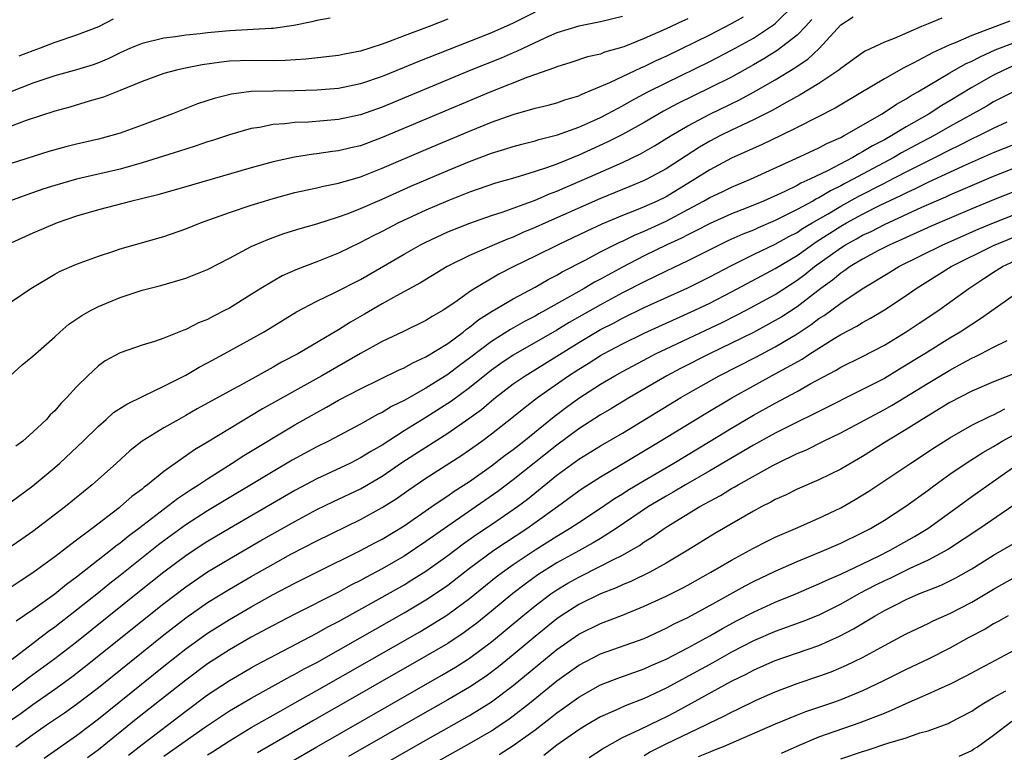
# Model space of a CAD drawing. Units: inches. Extents: x 2580000 to 2583000, y 1503000 to 1506000.
# Drawn here: x 2580808 to 2580898, y 1503426 to 1503494 of the extents above; entities that cross this region are included whole.
import ezdxf

# ---------------------------------------------------------------- set-up
doc = ezdxf.new("R2010")
doc.units = ezdxf.units.IN
doc.header["$MEASUREMENT"] = 0
doc.layers.add('LD25801503_2ft', color=80, linetype='Continuous')

msp = doc.modelspace()

# ---------------------------------------------------------------- linework, layer by layer
at = {"layer": 'LD25801503_2ft'}
for points, elevation in [([(2580806.91, 1503461), (2580808.017, 1503461.983), (2580809, 1503462.777), (2580809.232, 1503463), (2580811, 1503464.572), (2580811.453, 1503465), (2580812.283, 1503465.717), (2580813.481, 1503466.519), (2580814.343, 1503467), (2580815, 1503467.344), (2580817, 1503468.17), (2580819, 1503468.831), (2580820.72, 1503469.28), (2580823, 1503469.939), (2580823.768, 1503470.232), (2580825, 1503470.741), (2580827, 1503471.775), (2580829, 1503472.834), (2580829.354, 1503473), (2580830.509, 1503473.491), (2580831.98, 1503474.02), (2580833.499, 1503474.501), (2580835, 1503474.923), (2580837, 1503475.557), (2580837.866, 1503475.866), (2580839, 1503476.309), (2580841, 1503477.172), (2580843.636, 1503478.364), (2580845, 1503478.961), (2580847, 1503479.809), (2580849, 1503480.627), (2580851, 1503481.379), (2580852.248, 1503481.752), (2580853, 1503482.006), (2580853.782, 1503482.218), (2580855, 1503482.517), (2580855.361, 1503482.639), (2580857.058, 1503483.058), (2580859, 1503483.765), (2580860.388, 1503484.388), (2580861, 1503484.673), (2580861.623, 1503485), (2580863, 1503485.737), (2580863.804, 1503486.197), (2580865.325, 1503487), (2580867, 1503487.847), (2580871, 1503489.789), (2580873, 1503490.814), (2580875, 1503491.943), (2580876.855, 1503493.145), (2580877, 1503493.259), (2580878.759, 1503495)], 8384), ([(2580863, 1503493.901), (2580861, 1503493.419), (2580859, 1503493.032), (2580857, 1503492.402), (2580855.946, 1503491.946), (2580853.291, 1503490.709), (2580853, 1503490.597), (2580851.889, 1503490.111), (2580849.132, 1503489), (2580841, 1503485.618), (2580839, 1503484.901), (2580837, 1503484.465), (2580834.242, 1503484.242), (2580833, 1503484.204), (2580832.079, 1503484.079), (2580831, 1503484.014), (2580829.746, 1503483.746), (2580829, 1503483.638), (2580827, 1503483.063), (2580825.45, 1503482.55), (2580825, 1503482.416), (2580823.945, 1503482.055), (2580823, 1503481.769), (2580822.429, 1503481.571), (2580819, 1503480.497), (2580817, 1503479.937), (2580813, 1503479), (2580811, 1503478.428), (2580809.922, 1503478.078), (2580808.432, 1503477.568), (2580806.857, 1503477)], 8378), ([(2580855, 1503494.318), (2580853, 1503493.302), (2580851, 1503492.406), (2580844.249, 1503489.751), (2580843, 1503489.227), (2580841, 1503488.422), (2580839, 1503487.737), (2580837, 1503487.322), (2580835, 1503487.152), (2580833, 1503487.092), (2580831, 1503487.083), (2580829, 1503487.031), (2580827.203, 1503486.797), (2580825.604, 1503486.396), (2580824.093, 1503485.907), (2580821.779, 1503485), (2580819, 1503483.945), (2580817, 1503483.231), (2580816.23, 1503483), (2580815, 1503482.678), (2580813, 1503482.217), (2580812.026, 1503481.974), (2580810.457, 1503481.543), (2580807, 1503480.441)], 8376), ([(2580807, 1503467.768), (2580808.801, 1503469), (2580811, 1503470.315), (2580811.441, 1503470.559), (2580813, 1503471.215), (2580815, 1503471.957), (2580816.403, 1503472.403), (2580817, 1503472.618), (2580821, 1503473.744), (2580823, 1503474.45), (2580824.352, 1503475), (2580827, 1503475.942), (2580829, 1503476.617), (2580830.205, 1503477), (2580831, 1503477.238), (2580833, 1503477.774), (2580833.989, 1503478.011), (2580835, 1503478.219), (2580835.619, 1503478.381), (2580837, 1503478.649), (2580839, 1503479.222), (2580841, 1503480.002), (2580845, 1503481.742), (2580849, 1503483.416), (2580851, 1503484.22), (2580853, 1503484.942), (2580855, 1503485.507), (2580856.207, 1503485.793), (2580857, 1503486.017), (2580857.725, 1503486.275), (2580859, 1503486.657), (2580859.228, 1503486.772), (2580861.851, 1503487.851), (2580864.754, 1503489.245), (2580865, 1503489.341), (2580866.111, 1503489.889), (2580867, 1503490.293), (2580871, 1503492.227), (2580873, 1503493.262), (2580874.108, 1503493.892)], 8382), ([(2580807, 1503449.445), (2580809, 1503450.919), (2580811, 1503452.592), (2580811.462, 1503453), (2580813.597, 1503455), (2580815, 1503456.379), (2580815.717, 1503457), (2580816.387, 1503457.613), (2580817.6, 1503458.4), (2580819.112, 1503459.112), (2580821, 1503460.03), (2580823, 1503461.054), (2580824.227, 1503461.773), (2580825, 1503462.166), (2580826.527, 1503463), (2580830.136, 1503465), (2580830.678, 1503465.322), (2580833.141, 1503466.859), (2580835, 1503467.844), (2580836.591, 1503468.591), (2580839, 1503469.826), (2580843, 1503472.146), (2580844.515, 1503473), (2580845, 1503473.246), (2580847, 1503474.169), (2580849.018, 1503474.982), (2580851, 1503475.675), (2580851.994, 1503475.994), (2580855, 1503477.078), (2580856.338, 1503477.662), (2580857, 1503477.897), (2580857.76, 1503478.24), (2580859.545, 1503479), (2580863, 1503480.531), (2580864.663, 1503481.337), (2580865.937, 1503482.063), (2580867.46, 1503483), (2580869, 1503483.902), (2580871, 1503484.963), (2580873.723, 1503486.277), (2580875.022, 1503486.978), (2580877, 1503488.114), (2580878.784, 1503489.216), (2580879, 1503489.376), (2580879.988, 1503490.012), (2580881.033, 1503490.967), (2580883, 1503493.151), (2580884.129, 1503493.87)], 8388), ([(2580847, 1503493.656), (2580845.31, 1503493), (2580843, 1503492.145), (2580841.584, 1503491.584), (2580841, 1503491.378), (2580839.868, 1503491), (2580839, 1503490.73), (2580837.532, 1503490.468), (2580837, 1503490.354), (2580833.998, 1503490.002), (2580832.122, 1503489.878), (2580831, 1503489.865), (2580829, 1503489.894), (2580827, 1503489.812), (2580826.267, 1503489.734), (2580824.516, 1503489.484), (2580822.839, 1503489.16), (2580822.156, 1503489), (2580821, 1503488.683), (2580819, 1503487.956), (2580817, 1503487.132), (2580815.466, 1503486.534), (2580814.157, 1503486.157), (2580812.389, 1503485.611), (2580811, 1503485.242), (2580808.382, 1503484.383), (2580805.157, 1503483.157)], 8374), ([(2580869, 1503493.71), (2580868.503, 1503493.497), (2580867, 1503492.776), (2580865, 1503491.889), (2580863.136, 1503491.136), (2580862.699, 1503491), (2580861.369, 1503490.631), (2580861, 1503490.476), (2580859.791, 1503490.209), (2580858.287, 1503489.713), (2580857, 1503489.315), (2580856.786, 1503489.214), (2580854.349, 1503488.349), (2580850.949, 1503487), (2580845, 1503484.519), (2580841, 1503482.816), (2580839, 1503482.07), (2580838.127, 1503481.873), (2580837, 1503481.593), (2580836.459, 1503481.541), (2580835, 1503481.332), (2580834.693, 1503481.307), (2580832.964, 1503481.035), (2580831, 1503480.59), (2580829, 1503480.041), (2580823.526, 1503478.473), (2580820.437, 1503477.563), (2580818.832, 1503477.168), (2580818.065, 1503477), (2580815, 1503476.194), (2580813, 1503475.607), (2580811.21, 1503475), (2580809, 1503474.065), (2580806.644, 1503473)], 8380), ([(2580836.245, 1503493.755), (2580835, 1503493.545), (2580834.565, 1503493.435), (2580832.902, 1503493.098), (2580831, 1503492.826), (2580830.827, 1503492.827), (2580827, 1503492.6), (2580825, 1503492.414), (2580824.325, 1503492.325), (2580823, 1503492.193), (2580822.05, 1503492.05), (2580821, 1503491.923), (2580819, 1503491.439), (2580817.947, 1503491), (2580817, 1503490.581), (2580815.944, 1503490.055), (2580815, 1503489.666), (2580814.508, 1503489.492), (2580813, 1503489.023), (2580811, 1503488.47), (2580809, 1503487.797), (2580806.969, 1503487)], 8372), ([(2580892.254, 1503493.746), (2580891, 1503493.244), (2580890.405, 1503493), (2580887.91, 1503491.909), (2580887, 1503491.572), (2580885.249, 1503490.751), (2580885, 1503490.591), (2580883, 1503489.144), (2580882.825, 1503489), (2580881, 1503487.788), (2580879.276, 1503486.724), (2580878.072, 1503486.072), (2580876.714, 1503485.286), (2580875, 1503484.433), (2580873, 1503483.493), (2580871.999, 1503483), (2580871, 1503482.478), (2580870.063, 1503481.937), (2580867, 1503479.964), (2580865.249, 1503479), (2580865, 1503478.876), (2580863.678, 1503478.322), (2580861, 1503477.241), (2580855.947, 1503475), (2580855, 1503474.565), (2580853.889, 1503474.111), (2580853, 1503473.708), (2580852.476, 1503473.524), (2580851.25, 1503473), (2580849, 1503472.01), (2580846.959, 1503471), (2580844.5, 1503469.5), (2580842.312, 1503468.312), (2580841, 1503467.578), (2580839.373, 1503466.627), (2580838.091, 1503465.909), (2580837, 1503465.206), (2580833.26, 1503463), (2580831.773, 1503462.227), (2580831, 1503461.772), (2580828.266, 1503460.266), (2580827, 1503459.586), (2580824.049, 1503457.951), (2580823, 1503457.342), (2580822.359, 1503457), (2580821, 1503456.227), (2580819, 1503455.015), (2580817.876, 1503454.124), (2580816.646, 1503453), (2580814.415, 1503451), (2580813.63, 1503450.37), (2580811.98, 1503449), (2580809, 1503446.728), (2580807.973, 1503446.027), (2580807, 1503445.336)], 8390), ([(2580898.505, 1503493.495), (2580895, 1503492.167), (2580893.499, 1503491.499), (2580893, 1503491.312), (2580891.401, 1503490.599), (2580891, 1503490.365), (2580889.63, 1503489.63), (2580888.779, 1503489.221), (2580887, 1503488.209), (2580885.008, 1503487), (2580882.481, 1503485.519), (2580879, 1503483.729), (2580877.52, 1503483), (2580875.81, 1503482.19), (2580873, 1503480.936), (2580871, 1503479.871), (2580869.638, 1503479), (2580867, 1503477.401), (2580866.19, 1503477), (2580865, 1503476.466), (2580864.097, 1503476.097), (2580863, 1503475.678), (2580861.111, 1503474.889), (2580859.742, 1503474.258), (2580857.111, 1503473), (2580855, 1503471.941), (2580853.056, 1503471), (2580851.687, 1503470.313), (2580849.47, 1503469), (2580849, 1503468.691), (2580847.873, 1503467.873), (2580847, 1503467.266), (2580846.579, 1503467), (2580845.574, 1503466.426), (2580845, 1503466.052), (2580842.949, 1503465.051), (2580841, 1503464.129), (2580839, 1503463.036), (2580835.47, 1503461), (2580830.045, 1503457.955), (2580827, 1503456.146), (2580825, 1503454.917), (2580823.8, 1503454.2), (2580821, 1503452.222), (2580819.5, 1503451), (2580819.205, 1503450.795), (2580819, 1503450.616), (2580818.065, 1503449.935), (2580817.028, 1503449), (2580816.897, 1503448.897), (2580814.436, 1503447), (2580813, 1503445.915), (2580812.464, 1503445.536), (2580811.8, 1503445), (2580811, 1503444.401), (2580809, 1503442.93), (2580807.819, 1503442.181), (2580807, 1503441.61)], 8392), ([(2580880.361, 1503493.639), (2580879.791, 1503493), (2580879, 1503492.19), (2580877.195, 1503490.805), (2580875.965, 1503490.034), (2580875, 1503489.471), (2580873, 1503488.367), (2580871, 1503487.367), (2580868.067, 1503485.933), (2580866.767, 1503485.234), (2580865, 1503484.21), (2580863, 1503483.093), (2580861.616, 1503482.384), (2580859, 1503481.197), (2580857, 1503480.394), (2580856.04, 1503480.039), (2580855, 1503479.706), (2580853.138, 1503479.138), (2580851.372, 1503478.628), (2580849, 1503477.809), (2580847, 1503477.021), (2580845, 1503476.161), (2580842.506, 1503475), (2580841.507, 1503474.493), (2580841, 1503474.218), (2580840.18, 1503473.82), (2580839, 1503473.191), (2580837, 1503472.23), (2580835, 1503471.432), (2580833.229, 1503470.771), (2580831.842, 1503470.158), (2580831, 1503469.675), (2580829.892, 1503469), (2580829, 1503468.432), (2580827, 1503467.201), (2580826.625, 1503467), (2580825.537, 1503466.463), (2580825, 1503466.157), (2580824.165, 1503465.835), (2580823, 1503465.221), (2580822.83, 1503465.17), (2580821, 1503464.449), (2580820.143, 1503464.143), (2580819, 1503463.803), (2580817, 1503463.102), (2580815.631, 1503462.369), (2580815, 1503461.918), (2580814.028, 1503461), (2580813, 1503459.98), (2580812.118, 1503459), (2580811.553, 1503458.447), (2580811, 1503457.783), (2580810.596, 1503457.404), (2580810.235, 1503457), (2580809, 1503455.824), (2580808.064, 1503455), (2580807.446, 1503454.554)], 8386), ([(2580816.344, 1503493.656), (2580815, 1503492.952), (2580813, 1503492.2), (2580811, 1503491.541), (2580809.654, 1503491), (2580809, 1503490.777), (2580807.716, 1503490.284)], 8370), ([(2580807.473, 1503438.527), (2580809, 1503439.57), (2580811, 1503441.022), (2580812.091, 1503441.909), (2580813, 1503442.561), (2580816.124, 1503445), (2580816.6, 1503445.4), (2580817, 1503445.687), (2580817.714, 1503446.286), (2580818.672, 1503447), (2580822.246, 1503449.754), (2580823.448, 1503450.552), (2580824.17, 1503451), (2580825, 1503451.564), (2580827.266, 1503453), (2580828.313, 1503453.687), (2580833, 1503456.491), (2580835, 1503457.637), (2580835.888, 1503458.112), (2580837, 1503458.756), (2580839, 1503459.798), (2580842.491, 1503461.509), (2580843, 1503461.732), (2580843.808, 1503462.192), (2580845, 1503462.723), (2580847, 1503463.952), (2580848.422, 1503465), (2580848.736, 1503465.264), (2580849, 1503465.437), (2580849.861, 1503466.139), (2580851.084, 1503466.915), (2580853, 1503468.056), (2580855, 1503469.123), (2580856.192, 1503469.807), (2580857, 1503470.219), (2580857.487, 1503470.513), (2580859.594, 1503471.594), (2580861, 1503472.343), (2580862.765, 1503473.235), (2580863, 1503473.333), (2580864.117, 1503473.883), (2580865, 1503474.238), (2580867, 1503475.153), (2580869, 1503476.214), (2580870.442, 1503477), (2580871, 1503477.332), (2580872.141, 1503477.859), (2580873, 1503478.286), (2580874.725, 1503479), (2580878.89, 1503480.89), (2580881, 1503481.88), (2580881.722, 1503482.278), (2580883, 1503482.84), (2580883.309, 1503483), (2580886.795, 1503485), (2580888.117, 1503485.883), (2580889, 1503486.37), (2580889.379, 1503486.621), (2580890.057, 1503487), (2580893, 1503488.741), (2580894.433, 1503489.568), (2580895, 1503489.818), (2580895.77, 1503490.23), (2580897.148, 1503490.852), (2580899, 1503491.57)], 8394), ([(2580898.675, 1503489.325), (2580897.95, 1503489), (2580897, 1503488.533), (2580895, 1503487.402), (2580893, 1503486.189), (2580892.25, 1503485.75), (2580891.097, 1503485), (2580889, 1503483.8), (2580887.684, 1503483), (2580887, 1503482.625), (2580885.926, 1503482.074), (2580885, 1503481.499), (2580884.661, 1503481.339), (2580884.111, 1503481), (2580881.78, 1503479.78), (2580880.168, 1503479), (2580879.351, 1503478.649), (2580879, 1503478.441), (2580877.889, 1503477.889), (2580875.937, 1503477), (2580874.342, 1503476.342), (2580873, 1503475.828), (2580871.042, 1503474.958), (2580869.735, 1503474.265), (2580869, 1503473.916), (2580868.402, 1503473.598), (2580867.082, 1503473), (2580865, 1503471.98), (2580863, 1503470.951), (2580861, 1503469.86), (2580860.432, 1503469.568), (2580859.494, 1503469), (2580855.971, 1503467), (2580855.337, 1503466.662), (2580855, 1503466.461), (2580854.032, 1503465.968), (2580852.761, 1503465.239), (2580851, 1503464.13), (2580849, 1503462.595), (2580848.074, 1503461.926), (2580847, 1503461.103), (2580845, 1503459.868), (2580843, 1503458.733), (2580841.837, 1503458.163), (2580841, 1503457.636), (2580840.569, 1503457.431), (2580839, 1503456.547), (2580836.081, 1503455), (2580835, 1503454.471), (2580832.75, 1503453.25), (2580831, 1503452.232), (2580825, 1503448.606), (2580823, 1503447.324), (2580821, 1503445.873), (2580820.503, 1503445.497), (2580817, 1503442.695), (2580816.045, 1503441.955), (2580815, 1503441.097), (2580813, 1503439.513), (2580811.578, 1503438.422), (2580811, 1503437.959), (2580810.439, 1503437.561), (2580807.116, 1503435)], 8396), ([(2580899, 1503487.111), (2580897.615, 1503486.385), (2580897, 1503486.082), (2580896.318, 1503485.682), (2580893, 1503483.834), (2580891.557, 1503483), (2580889.881, 1503482.118), (2580888.585, 1503481.414), (2580887.883, 1503481), (2580885, 1503479.468), (2580884.152, 1503479), (2580883.39, 1503478.61), (2580883, 1503478.391), (2580882.054, 1503477.946), (2580881, 1503477.302), (2580880.789, 1503477.211), (2580880.433, 1503477), (2580879, 1503476.221), (2580877, 1503475.215), (2580875.448, 1503474.552), (2580875, 1503474.345), (2580874.032, 1503473.968), (2580872.657, 1503473.343), (2580869, 1503471.516), (2580867, 1503470.575), (2580865.948, 1503470.052), (2580865, 1503469.612), (2580863, 1503468.588), (2580861, 1503467.507), (2580858.127, 1503465.872), (2580857, 1503465.175), (2580853, 1503462.882), (2580851.873, 1503462.127), (2580851, 1503461.498), (2580849, 1503459.891), (2580847.336, 1503458.664), (2580847, 1503458.438), (2580845, 1503457.175), (2580843, 1503455.933), (2580841, 1503454.647), (2580839.948, 1503454.052), (2580839, 1503453.459), (2580838.088, 1503453), (2580835, 1503451.552), (2580833, 1503450.484), (2580827, 1503446.996), (2580825, 1503445.808), (2580824.507, 1503445.493), (2580823, 1503444.493), (2580821, 1503443.003), (2580818.77, 1503441.23), (2580813, 1503436.595), (2580811, 1503435.053), (2580808.666, 1503433.334), (2580808.238, 1503433), (2580807, 1503432.09)], 8398), ([(2580806.379, 1503429), (2580807.925, 1503430.075), (2580809, 1503430.861), (2580811, 1503432.276), (2580812.58, 1503433.42), (2580813.711, 1503434.289), (2580821, 1503440.136), (2580823, 1503441.657), (2580823.794, 1503442.206), (2580825, 1503443.013), (2580827, 1503444.222), (2580829.893, 1503445.893), (2580833, 1503447.654), (2580835, 1503448.727), (2580836.525, 1503449.475), (2580839, 1503450.645), (2580841, 1503451.803), (2580842.901, 1503453.099), (2580845, 1503454.455), (2580847, 1503455.72), (2580848.934, 1503457.066), (2580850.086, 1503457.913), (2580851, 1503458.7), (2580851.372, 1503459), (2580853, 1503460.244), (2580854.088, 1503461), (2580859, 1503464.05), (2580861, 1503465.228), (2580862.173, 1503465.827), (2580863, 1503466.273), (2580865, 1503467.236), (2580869, 1503469.051), (2580871, 1503470.051), (2580873, 1503471.111), (2580875, 1503472.1), (2580877, 1503473.057), (2580878.244, 1503473.756), (2580879, 1503474.136), (2580879.514, 1503474.486), (2580880.383, 1503475), (2580881.839, 1503475.839), (2580883, 1503476.53), (2580884.59, 1503477.41), (2580887, 1503478.651), (2580887.239, 1503478.761), (2580889, 1503479.683), (2580891.624, 1503481), (2580893, 1503481.711), (2580893.877, 1503482.123), (2580895, 1503482.707), (2580895.64, 1503483), (2580897, 1503483.681), (2580898.261, 1503484.261)], 8400), ([(2580807.428, 1503427), (2580809, 1503428.136), (2580810.243, 1503429), (2580811.889, 1503430.111), (2580813, 1503430.909), (2580815, 1503432.442), (2580821, 1503437.269), (2580823, 1503438.815), (2580825, 1503440.212), (2580827, 1503441.449), (2580829, 1503442.609), (2580831, 1503443.74), (2580832.644, 1503444.644), (2580835, 1503445.875), (2580839, 1503447.823), (2580841, 1503448.915), (2580842.273, 1503449.727), (2580843.444, 1503450.556), (2580845, 1503451.602), (2580848.291, 1503453.709), (2580849, 1503454.194), (2580850.118, 1503455), (2580851, 1503455.665), (2580852.871, 1503457.129), (2580853.97, 1503458.03), (2580855.239, 1503459), (2580858.078, 1503461), (2580859, 1503461.601), (2580859.873, 1503462.128), (2580861, 1503462.85), (2580861.265, 1503463), (2580863, 1503463.916), (2580865, 1503464.893), (2580869.64, 1503467), (2580871, 1503467.651), (2580873, 1503468.682), (2580875.808, 1503470.192), (2580877, 1503470.812), (2580879, 1503472.015), (2580880.744, 1503473.256), (2580883, 1503474.692), (2580883.541, 1503475), (2580885, 1503475.792), (2580886.613, 1503476.613), (2580888.498, 1503477.501), (2580889, 1503477.766), (2580889.86, 1503478.14), (2580891, 1503478.728), (2580894.242, 1503480.242), (2580897, 1503481.46), (2580899, 1503482.257)], 8402), ([(2580810.043, 1503425.957), (2580813, 1503428.041), (2580815, 1503429.563), (2580821, 1503434.398), (2580823, 1503435.968), (2580825, 1503437.406), (2580827, 1503438.67), (2580829, 1503439.828), (2580831, 1503440.94), (2580833, 1503441.999), (2580835, 1503443.004), (2580839, 1503444.971), (2580840.317, 1503445.683), (2580841, 1503446.035), (2580843, 1503447.239), (2580845.545, 1503449), (2580846.392, 1503449.608), (2580847, 1503449.99), (2580847.59, 1503450.41), (2580849, 1503451.317), (2580851, 1503452.728), (2580852.276, 1503453.724), (2580853, 1503454.251), (2580853.96, 1503455), (2580856.74, 1503457.26), (2580857.876, 1503458.124), (2580859, 1503458.937), (2580861, 1503460.212), (2580862.324, 1503461), (2580863, 1503461.38), (2580865.354, 1503462.645), (2580866.045, 1503463), (2580867, 1503463.456), (2580872.128, 1503465.872), (2580873.462, 1503466.538), (2580874.344, 1503467), (2580877, 1503468.45), (2580879, 1503469.743), (2580879.721, 1503470.279), (2580880.601, 1503471), (2580883, 1503472.727), (2580883.44, 1503473), (2580884.456, 1503473.544), (2580885, 1503473.866), (2580885.778, 1503474.222), (2580887, 1503474.868), (2580890.438, 1503476.438), (2580892.621, 1503477.379), (2580893, 1503477.563), (2580894.011, 1503478.011), (2580897, 1503479.289), (2580899, 1503480.065)], 8404), ([(2580899, 1503477.904), (2580897, 1503477.11), (2580895, 1503476.275), (2580891.302, 1503474.698), (2580889, 1503473.677), (2580888.543, 1503473.457), (2580887.507, 1503473), (2580886.459, 1503472.459), (2580885, 1503471.674), (2580883.875, 1503471), (2580883.367, 1503470.633), (2580883, 1503470.408), (2580882.239, 1503469.761), (2580881.175, 1503469), (2580879, 1503467.323), (2580877.593, 1503466.407), (2580877, 1503466.051), (2580875, 1503464.97), (2580873, 1503463.972), (2580870.968, 1503463), (2580868.338, 1503461.662), (2580867.088, 1503461), (2580863.657, 1503459), (2580862.001, 1503457.999), (2580861, 1503457.416), (2580859, 1503456.142), (2580857, 1503454.646), (2580853, 1503451.46), (2580851.596, 1503450.404), (2580849.599, 1503449), (2580847, 1503447.208), (2580845, 1503445.794), (2580843, 1503444.474), (2580841, 1503443.311), (2580839.492, 1503442.508), (2580839, 1503442.227), (2580838.178, 1503441.822), (2580837, 1503441.177), (2580833, 1503439.152), (2580831, 1503438.119), (2580829, 1503437.034), (2580827, 1503435.879), (2580825, 1503434.586), (2580823, 1503433.11), (2580818.471, 1503429.529), (2580815, 1503426.724), (2580814.008, 1503425.991)], 8406), ([(2580817.766, 1503426.234), (2580819, 1503427.2), (2580823, 1503430.266), (2580825, 1503431.75), (2580827, 1503433.077), (2580829, 1503434.236), (2580829.493, 1503434.507), (2580835, 1503437.402), (2580836.022, 1503437.978), (2580837, 1503438.475), (2580841, 1503440.698), (2580843, 1503441.849), (2580843.717, 1503442.283), (2580845, 1503443.099), (2580847, 1503444.528), (2580848.415, 1503445.585), (2580849.589, 1503446.411), (2580851, 1503447.361), (2580853.38, 1503449), (2580854.304, 1503449.696), (2580857, 1503451.871), (2580859, 1503453.348), (2580861, 1503454.587), (2580863, 1503455.743), (2580868.359, 1503459), (2580869, 1503459.371), (2580871.877, 1503461), (2580875.272, 1503462.728), (2580877, 1503463.639), (2580879, 1503464.841), (2580880.303, 1503465.697), (2580881, 1503466.234), (2580881.478, 1503466.522), (2580883, 1503467.653), (2580884.957, 1503468.957), (2580887.513, 1503470.487), (2580888.34, 1503471), (2580892.347, 1503473), (2580895.587, 1503474.413), (2580897.003, 1503474.997), (2580899, 1503475.793)], 8408), ([(2580821, 1503426.142), (2580824.814, 1503428.814), (2580827, 1503430.281), (2580829, 1503431.464), (2580832.578, 1503433.422), (2580833, 1503433.639), (2580833.865, 1503434.135), (2580835, 1503434.735), (2580838.968, 1503436.968), (2580843, 1503439.271), (2580845, 1503440.459), (2580846.525, 1503441.475), (2580847, 1503441.816), (2580849, 1503443.351), (2580851.231, 1503445), (2580852.282, 1503445.718), (2580854.24, 1503447), (2580855, 1503447.533), (2580857.046, 1503449), (2580859, 1503450.454), (2580859.323, 1503450.677), (2580861, 1503451.747), (2580862.798, 1503452.798), (2580866.474, 1503455), (2580870.516, 1503457.484), (2580873.017, 1503458.984), (2580875, 1503460.081), (2580877, 1503461.158), (2580879.472, 1503462.528), (2580880.165, 1503463), (2580881, 1503463.536), (2580882.413, 1503464.413), (2580883, 1503464.76), (2580884.473, 1503465.527), (2580885, 1503465.863), (2580885.738, 1503466.262), (2580887, 1503467.04), (2580889, 1503468.358), (2580889.924, 1503469), (2580891.822, 1503470.178), (2580893.112, 1503471), (2580897, 1503472.936), (2580899, 1503473.748)], 8410), ([(2580825, 1503426.265), (2580825.459, 1503426.541), (2580827, 1503427.541), (2580829, 1503428.753), (2580831.702, 1503430.298), (2580833, 1503431.009), (2580835, 1503432.142), (2580844.458, 1503437.542), (2580845, 1503437.859), (2580846.832, 1503439), (2580847, 1503439.109), (2580849, 1503440.594), (2580851.445, 1503442.555), (2580852.03, 1503443), (2580853, 1503443.694), (2580855, 1503445.037), (2580857, 1503446.302), (2580858.168, 1503447), (2580859, 1503447.562), (2580861, 1503448.871), (2580862.266, 1503449.734), (2580863, 1503450.174), (2580863.497, 1503450.503), (2580865, 1503451.411), (2580867.706, 1503453), (2580871.045, 1503455), (2580873, 1503456.197), (2580875, 1503457.384), (2580877, 1503458.495), (2580879, 1503459.549), (2580880.274, 1503460.274), (2580882.525, 1503461.475), (2580883, 1503461.767), (2580885, 1503462.753), (2580887, 1503463.804), (2580888.99, 1503465.01), (2580890.194, 1503465.806), (2580891.98, 1503467), (2580893, 1503467.724), (2580894.724, 1503469), (2580896.106, 1503469.894), (2580897, 1503470.494), (2580897.818, 1503471), (2580899, 1503471.545)], 8412), ([(2580899, 1503468.472), (2580895.801, 1503466.199), (2580895, 1503465.703), (2580893.957, 1503465), (2580893, 1503464.424), (2580890.716, 1503463), (2580889.637, 1503462.363), (2580889, 1503461.952), (2580888.395, 1503461.605), (2580887, 1503460.757), (2580885, 1503459.735), (2580881, 1503457.732), (2580880.522, 1503457.478), (2580879, 1503456.74), (2580877, 1503455.731), (2580875, 1503454.622), (2580871, 1503452.274), (2580868.777, 1503451), (2580867.666, 1503450.334), (2580867, 1503449.966), (2580865.395, 1503449), (2580862.444, 1503447), (2580861, 1503446.092), (2580860.322, 1503445.678), (2580859, 1503444.963), (2580857, 1503443.852), (2580855.257, 1503442.743), (2580854.092, 1503441.908), (2580852.963, 1503441.037), (2580851, 1503439.416), (2580849.665, 1503438.335), (2580849, 1503437.827), (2580848.522, 1503437.478), (2580847, 1503436.467), (2580845, 1503435.285), (2580834.633, 1503429.367), (2580830.534, 1503427), (2580829.572, 1503426.428)], 8414), ([(2580832.478, 1503425.522), (2580835, 1503427.005), (2580846.451, 1503433.549), (2580847.71, 1503434.29), (2580848.823, 1503435), (2580849, 1503435.115), (2580851, 1503436.604), (2580853.878, 1503439), (2580855, 1503439.911), (2580856.444, 1503441), (2580857, 1503441.383), (2580858.012, 1503441.988), (2580859, 1503442.55), (2580861, 1503443.532), (2580862.121, 1503444.121), (2580863, 1503444.546), (2580863.813, 1503445), (2580864.561, 1503445.439), (2580865, 1503445.764), (2580865.77, 1503446.23), (2580866.825, 1503447), (2580867, 1503447.113), (2580870.11, 1503449), (2580871, 1503449.496), (2580871.987, 1503450.013), (2580873, 1503450.651), (2580873.229, 1503450.771), (2580873.593, 1503451), (2580876.78, 1503452.78), (2580877.207, 1503453), (2580879, 1503453.86), (2580879.81, 1503454.19), (2580881.428, 1503455), (2580883, 1503455.752), (2580887, 1503457.899), (2580887.706, 1503458.294), (2580891, 1503460.323), (2580893, 1503461.516), (2580894.154, 1503462.154), (2580895, 1503462.603), (2580895.28, 1503462.72), (2580895.825, 1503463), (2580897, 1503463.622), (2580898.238, 1503464.238)], 8416), ([(2580899, 1503461.237), (2580897, 1503460.436), (2580895, 1503459.579), (2580893, 1503458.558), (2580892.048, 1503457.953), (2580891, 1503457.334), (2580890.465, 1503457), (2580889, 1503456.057), (2580887.23, 1503455), (2580885, 1503453.593), (2580883, 1503452.432), (2580881, 1503451.467), (2580879, 1503450.6), (2580877.937, 1503450.063), (2580877, 1503449.643), (2580876.596, 1503449.405), (2580875.78, 1503449), (2580875, 1503448.586), (2580871.469, 1503446.532), (2580868.991, 1503445), (2580867, 1503443.818), (2580865.514, 1503443), (2580863.823, 1503442.177), (2580863, 1503441.847), (2580862.428, 1503441.572), (2580861, 1503441.017), (2580859, 1503440.029), (2580857.399, 1503439), (2580857, 1503438.727), (2580855, 1503437.115), (2580853, 1503435.427), (2580851.662, 1503434.338), (2580850.52, 1503433.48), (2580849, 1503432.47), (2580847, 1503431.296), (2580844.257, 1503429.743), (2580837.899, 1503426.101)], 8418), ([(2580840.454, 1503425), (2580845, 1503427.607), (2580849, 1503429.872), (2580851, 1503431.116), (2580853, 1503432.609), (2580857, 1503435.906), (2580859, 1503437.314), (2580861, 1503438.299), (2580863, 1503439.058), (2580865, 1503439.873), (2580867, 1503440.801), (2580868.466, 1503441.534), (2580869, 1503441.82), (2580871.115, 1503443), (2580873, 1503444.103), (2580875, 1503445.192), (2580876.191, 1503445.809), (2580877, 1503446.201), (2580878.874, 1503447), (2580881, 1503447.939), (2580883, 1503448.894), (2580884.339, 1503449.661), (2580885.584, 1503450.416), (2580889.436, 1503453), (2580891.582, 1503454.418), (2580893, 1503455.32), (2580895, 1503456.455), (2580896.701, 1503457.299), (2580897, 1503457.42), (2580898.038, 1503457.961)], 8420), ([(2580844.971, 1503425.029), (2580849, 1503427.302), (2580851, 1503428.469), (2580851.805, 1503429), (2580852.52, 1503429.48), (2580853, 1503429.832), (2580854.491, 1503431), (2580857, 1503433.029), (2580859, 1503434.477), (2580861, 1503435.513), (2580865, 1503436.932), (2580867, 1503437.853), (2580867.748, 1503438.252), (2580869, 1503438.856), (2580869.269, 1503439), (2580871, 1503439.942), (2580874.25, 1503441.75), (2580875, 1503442.144), (2580877, 1503443.103), (2580879, 1503443.971), (2580881.517, 1503445), (2580883, 1503445.658), (2580885, 1503446.617), (2580885.733, 1503447), (2580887, 1503447.762), (2580888.967, 1503449.033), (2580891, 1503450.509), (2580891.653, 1503451), (2580893, 1503451.965), (2580894.505, 1503453), (2580896.03, 1503453.97), (2580897, 1503454.514), (2580897.807, 1503455), (2580902.463, 1503457.538)], 8422), ([(2580851.717, 1503426.283), (2580853, 1503427.106), (2580855, 1503428.563), (2580856.385, 1503429.615), (2580857, 1503430.114), (2580857.523, 1503430.477), (2580859, 1503431.556), (2580861, 1503432.68), (2580862.673, 1503433.327), (2580865, 1503434.15), (2580865.581, 1503434.419), (2580867, 1503435.031), (2580869, 1503436.066), (2580871, 1503437.152), (2580872.164, 1503437.836), (2580873.467, 1503438.533), (2580875, 1503439.324), (2580877, 1503440.234), (2580878.884, 1503441), (2580880.354, 1503441.646), (2580881, 1503441.913), (2580881.724, 1503442.276), (2580883, 1503442.829), (2580885, 1503443.771), (2580886.465, 1503444.465), (2580887.547, 1503445), (2580889.746, 1503446.253), (2580890.98, 1503447), (2580893.754, 1503449), (2580895, 1503449.92), (2580899.362, 1503453)], 8424), ([(2580898.867, 1503449.133), (2580895.757, 1503447), (2580892.889, 1503445.111), (2580891, 1503444.105), (2580889.327, 1503443.327), (2580887.557, 1503442.443), (2580887, 1503442.189), (2580886.201, 1503441.799), (2580884.648, 1503441), (2580883, 1503440.074), (2580881, 1503439.068), (2580879.534, 1503438.467), (2580877, 1503437.562), (2580875, 1503436.705), (2580873, 1503435.66), (2580871.302, 1503434.698), (2580867, 1503432.362), (2580865, 1503431.42), (2580863.244, 1503430.756), (2580862.332, 1503430.332), (2580861, 1503429.749), (2580859.736, 1503429), (2580859, 1503428.541), (2580857, 1503427.131), (2580855.796, 1503426.204)], 8426), ([(2580859.973, 1503426.027), (2580861.177, 1503426.823), (2580863, 1503427.836), (2580864.54, 1503428.54), (2580866.492, 1503429.508), (2580867, 1503429.741), (2580867.829, 1503430.171), (2580873, 1503433.011), (2580874.337, 1503433.663), (2580875, 1503434.028), (2580875.683, 1503434.317), (2580877, 1503434.915), (2580881, 1503436.284), (2580882.879, 1503437.121), (2580884.187, 1503437.812), (2580886.154, 1503439), (2580887, 1503439.473), (2580887.978, 1503439.978), (2580889, 1503440.49), (2580890.168, 1503441), (2580892.194, 1503441.806), (2580893.537, 1503442.463), (2580895, 1503443.298), (2580897, 1503444.553), (2580897.788, 1503445), (2580899, 1503445.727)], 8428), ([(2580865, 1503426.211), (2580865.498, 1503426.502), (2580867, 1503427.26), (2580870.645, 1503429), (2580871, 1503429.184), (2580872.239, 1503429.761), (2580873, 1503430.173), (2580873.568, 1503430.432), (2580875.259, 1503431.259), (2580877, 1503432.03), (2580879, 1503432.785), (2580881, 1503433.456), (2580882.132, 1503433.868), (2580883.538, 1503434.462), (2580885, 1503435.192), (2580887, 1503436.288), (2580889, 1503437.347), (2580891, 1503438.287), (2580891.475, 1503438.524), (2580893, 1503439.201), (2580895, 1503440.238), (2580897, 1503441.43), (2580899, 1503442.575)], 8430), ([(2580898.33, 1503439), (2580897.495, 1503438.505), (2580897, 1503438.25), (2580896.221, 1503437.779), (2580894.746, 1503437), (2580893, 1503436.022), (2580891, 1503435.02), (2580889, 1503434.071), (2580886.845, 1503433), (2580885, 1503432.135), (2580883, 1503431.306), (2580882.146, 1503431), (2580879.791, 1503430.209), (2580879, 1503429.899), (2580877, 1503429.062), (2580872.248, 1503427), (2580871.357, 1503426.643), (2580871, 1503426.517), (2580869.93, 1503426.07)], 8432), ([(2580877.581, 1503426.419), (2580879, 1503427.065), (2580881, 1503427.897), (2580884.792, 1503429.208), (2580887, 1503430.092), (2580887.66, 1503430.34), (2580889, 1503430.969), (2580891, 1503431.844), (2580892.559, 1503432.559), (2580893, 1503432.747), (2580894.502, 1503433.498), (2580895.792, 1503434.207), (2580899, 1503435.902)], 8434), ([(2580883, 1503425.881), (2580885, 1503426.555), (2580885.348, 1503426.652), (2580887.327, 1503427.327), (2580889, 1503427.83), (2580890.264, 1503428.264), (2580891, 1503428.449), (2580892.859, 1503429.141), (2580893, 1503429.207), (2580895, 1503430.264), (2580895.427, 1503430.573), (2580896.113, 1503431), (2580897, 1503431.514), (2580898.125, 1503432.125)], 8436), ([(2580893.852, 1503426.148), (2580895, 1503426.661), (2580895.194, 1503426.806), (2580895.535, 1503427), (2580897, 1503428.069), (2580898.668, 1503429.332)], 8438)]:
    msp.add_lwpolyline(points, dxfattribs=dict(at, elevation=elevation))

doc.saveas('drawing.dxf')
